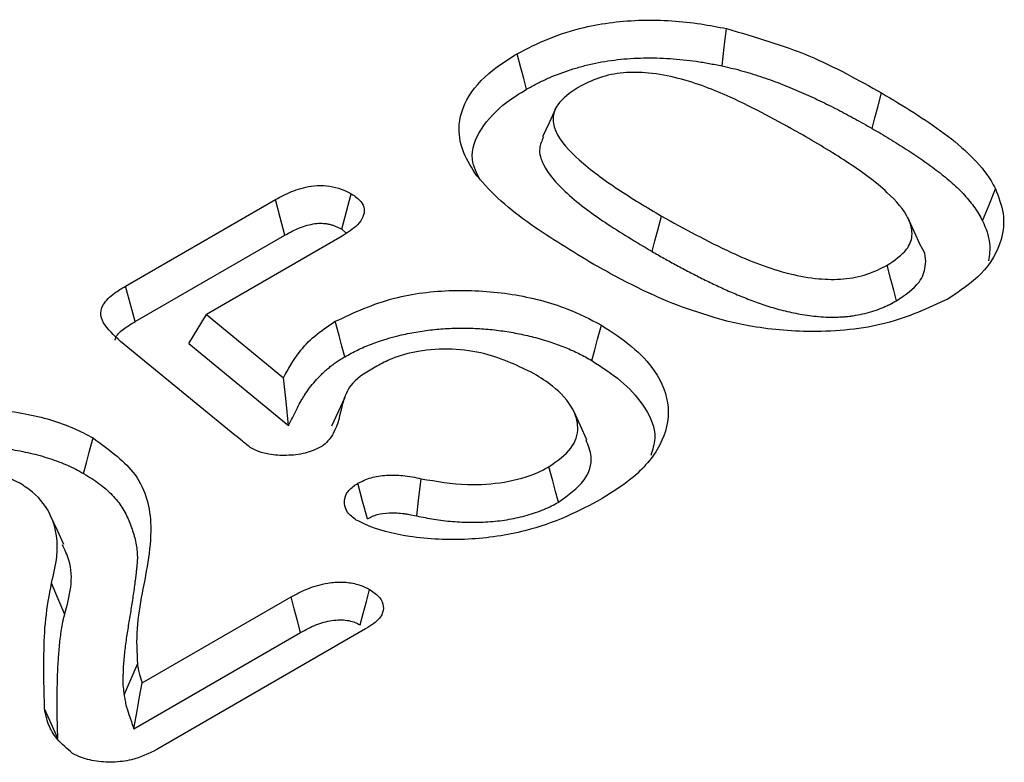
# Model space of a CAD drawing. Units: millimetres. Extents: x 0 to 8978, y 0 to 6348.
# Drawn here: x 2622 to 2661, y 1760 to 1790 of the extents above; entities that cross this region are included whole.
import ezdxf

# ---------------------------------------------------------------- set-up
doc = ezdxf.new("R2010")
doc.units = ezdxf.units.MM
doc.layers.add('SICHTBAR', color=7, linetype='Continuous', lineweight=25)

msp = doc.modelspace()

# ---------------------------------------------------------------- linework, layer by layer
at = {"layer": 'SICHTBAR', "lineweight": 30}
for p, q in [((2626.028, 1779.369), (2632.025, 1782.831)), ((2634.678, 1781.646), (2634.855, 1781.492)), ((2626.411, 1777.954), (2632.398, 1781.41)), ((2634.69, 1781.371), (2629.265, 1778.239)), ((2628.568, 1777.074), (2629.265, 1778.239)), ((2629.265, 1778.239), (2632.349, 1775.708)), ((2630.408, 1773.416), (2625.832, 1777.163)), ((2628.568, 1777.074), (2632.554, 1773.804)), ((2626.694, 1763.509), (2632.654, 1766.949)), ((2635.627, 1765.666), (2627.279, 1760.847)), ((2626.362, 1761.68), (2633.026, 1765.527)), ((2625.975, 1763.038), (2626.508, 1764.264))]:
    msp.add_line(p, q, dxfattribs=at)
at = {"layer": 'SICHTBAR', "lineweight": 30, "flags": 128}
for points in [[(2649.881, 1788.175), (2649.973, 1788.92), (2650.066, 1789.665)], [(2642.068, 1787.243), (2641.955, 1787.668), (2641.842, 1788.094), (2641.691, 1788.662)], [(2655.881, 1785.675), (2655.994, 1786.101), (2656.108, 1786.526), (2656.259, 1787.094)], [(2643.222, 1786.463), (2642.964, 1785.902), (2642.705, 1785.342)], [(2634.678, 1781.646), (2634.868, 1782.355), (2635.059, 1783.063)], [(2660.299, 1781.982), (2660.557, 1782.623), (2660.815, 1783.265)], [(2632.398, 1781.41), (2632.211, 1782.121), (2632.025, 1782.831)], [(2647.085, 1780.756), (2647.199, 1781.181), (2647.313, 1781.606), (2647.465, 1782.173)], [(2657.819, 1780.997), (2657.562, 1781.553), (2657.305, 1782.11)], [(2656.864, 1778.789), (2656.75, 1779.214), (2656.637, 1779.64), (2656.486, 1780.207)], [(2626.411, 1777.954), (2626.252, 1778.541), (2626.028, 1779.369)], [(2634.796, 1776.546), (2634.683, 1776.972), (2634.57, 1777.398), (2634.419, 1777.965)], [(2644.677, 1776.397), (2644.791, 1776.823), (2644.905, 1777.248), (2645.057, 1777.815)], [(2632.554, 1773.804), (2632.452, 1774.756), (2632.349, 1775.708)], [(2634.794, 1774.919), (2634.531, 1774.349), (2634.269, 1773.779)], [(2644.481, 1773.227), (2644.223, 1773.787), (2643.965, 1774.346)], [(2624.356, 1771.883), (2624.47, 1772.309), (2624.584, 1772.734), (2624.736, 1773.301)], [(2643.34, 1770.732), (2643.227, 1771.157), (2643.114, 1771.583), (2642.963, 1772.151)], [(2637.673, 1770.184), (2637.749, 1770.802), (2637.856, 1771.674)], [(2635.702, 1770.071), (2635.512, 1770.78), (2635.322, 1771.489)], [(2623.567, 1769.043), (2623.308, 1769.604), (2623.049, 1770.165)], [(2623.599, 1766.244), (2623.441, 1766.619), (2623.283, 1766.994), (2623.072, 1767.494)], [(2635.411, 1765.829), (2635.534, 1766.289), (2635.662, 1766.769), (2635.789, 1767.248)], [(2633.026, 1765.527), (2632.902, 1765.998), (2632.778, 1766.474), (2632.654, 1766.949)], [(2626.362, 1761.68), (2626.492, 1762.394), (2626.593, 1762.951), (2626.694, 1763.509)], [(2623.325, 1761.288), (2623.165, 1761.645), (2623.005, 1762.002), (2622.791, 1762.478)]]:
    msp.add_lwpolyline(points, dxfattribs=at)
at = {"layer": 'SICHTBAR', "lineweight": 30}
for points, knots in [([(2641.691, 1788.662), (2642.099, 1788.871), (2642.912, 1789.288), (2644.566, 1789.82), (2646.68, 1790.077), (2648.634, 1789.941), (2649.723, 1789.731), (2650.066, 1789.665)], [0, 0, 0, 0, 0.180087, 0.35938, 0.620345, 0.880477, 1, 1, 1, 1]), ([(2650.066, 1789.665), (2651.199, 1789.334), (2652.91, 1788.833), (2654.864, 1787.872), (2655.793, 1787.354), (2656.259, 1787.094)], [0, 0, 0, 0, 0.494321, 0.746493, 1, 1, 1, 1]), ([(2640.075, 1783.78), (2639.884, 1784.084), (2639.503, 1784.691), (2639.271, 1785.784), (2639.649, 1787), (2640.617, 1787.998), (2641.418, 1788.493), (2641.691, 1788.662)], [0, 0, 0, 0, 0.18288, 0.364879, 0.617061, 0.869107, 1, 1, 1, 1]), ([(2642.068, 1787.243), (2642.203, 1787.317), (2642.334, 1787.389), (2642.598, 1787.527), (2642.731, 1787.592), (2643.147, 1787.781), (2643.44, 1787.894), (2643.902, 1788.046), (2644.058, 1788.093), (2644.375, 1788.181), (2644.535, 1788.22), (2645.025, 1788.328), (2645.363, 1788.385), (2646.045, 1788.463), (2646.397, 1788.486), (2646.922, 1788.497), (2647.096, 1788.497), (2647.448, 1788.488), (2647.625, 1788.48), (2648.154, 1788.445), (2648.505, 1788.408), (2649.023, 1788.333), (2649.193, 1788.305), (2649.535, 1788.243), (2649.706, 1788.21), (2649.881, 1788.175)], [0.0011794, 0.0011794, 0.0011794, 0.0011794, 0.0625, 0.0625, 0.125, 0.125, 0.25, 0.25, 0.3125, 0.3125, 0.375, 0.375, 0.5, 0.5, 0.625, 0.625, 0.6875, 0.6875, 0.75, 0.75, 0.875, 0.875, 0.9375, 0.9375, 0.9984912, 0.9984912, 0.9984912, 0.9984912]), ([(2649.881, 1788.175), (2650.025, 1788.142), (2650.166, 1788.11), (2650.444, 1788.042), (2650.578, 1788.007), (2650.848, 1787.931), (2650.983, 1787.89), (2651.255, 1787.805), (2651.391, 1787.761), (2651.791, 1787.626), (2652.048, 1787.532), (2652.559, 1787.331), (2652.812, 1787.225), (2653.31, 1787.008), (2653.554, 1786.896), (2654.036, 1786.665), (2654.274, 1786.546), (2654.743, 1786.305), (2654.974, 1786.182), (2655.428, 1785.932), (2655.653, 1785.804), (2655.881, 1785.675)], [0.0017848, 0.0017848, 0.0017848, 0.0017848, 0.0625, 0.0625, 0.125, 0.125, 0.1875, 0.1875, 0.25, 0.25, 0.375, 0.375, 0.5, 0.5, 0.625, 0.625, 0.75, 0.75, 0.875, 0.875, 0.9994033, 0.9994033, 0.9994033, 0.9994033]), ([(2653.002, 1785.475), (2652.099, 1785.976), (2650.605, 1786.805), (2648.529, 1787.622), (2647.029, 1787.911), (2645.928, 1787.934), (2644.927, 1787.725), (2644.398, 1787.456), (2644.123, 1787.316)], [0, 0, 0, 0, 0.356044, 0.588855, 0.706062, 0.800986, 0.896557, 1, 1, 1, 1]), ([(2640.226, 1783.592), (2640.083, 1783.871), (2639.737, 1784.549), (2640.172, 1785.673), (2641.039, 1786.606), (2641.796, 1787.074), (2642.068, 1787.243)], [0, 0, 0, 0, 0.215841, 0.522115, 0.828284, 1, 1, 1, 1]), ([(2644.123, 1787.316), (2643.808, 1787.098), (2643.285, 1786.736), (2643.073, 1786.083), (2643.267, 1785.301), (2644.201, 1784.331), (2645.683, 1783.23), (2646.871, 1782.526), (2647.465, 1782.173)], [0, 0, 0, 0, 0.136606, 0.226487, 0.316062, 0.519047, 0.759185, 1, 1, 1, 1]), ([(2656.259, 1787.094), (2657.128, 1786.573), (2658.873, 1785.528), (2660.318, 1784.168), (2660.758, 1783.368), (2660.815, 1783.265)], [0, 0, 0, 0, 0.463044, 0.930287, 1, 1, 1, 1]), ([(2656.486, 1780.207), (2656.782, 1780.407), (2657.287, 1780.749), (2657.544, 1781.424), (2657.335, 1782.225), (2656.43, 1783.247), (2654.893, 1784.363), (2653.633, 1785.104), (2653.002, 1785.475)], [0, 0, 0, 0, 0.123889, 0.210937, 0.320703, 0.50431, 0.751763, 1, 1, 1, 1]), ([(2655.881, 1785.675), (2656.117, 1785.536), (2656.352, 1785.399), (2656.814, 1785.121), (2657.04, 1784.98), (2657.483, 1784.694), (2657.699, 1784.549), (2658.121, 1784.254), (2658.326, 1784.104), (2658.722, 1783.8), (2658.913, 1783.645), (2659.178, 1783.41), (2659.263, 1783.332), (2659.425, 1783.172), (2659.503, 1783.091), (2659.652, 1782.925), (2659.724, 1782.841), (2659.861, 1782.673), (2659.925, 1782.588), (2660.044, 1782.419), (2660.098, 1782.333), (2660.201, 1782.159), (2660.25, 1782.071), (2660.299, 1781.982)], [0.0005637, 0.0005637, 0.0005637, 0.0005637, 0.125, 0.125, 0.25, 0.25, 0.375, 0.375, 0.5, 0.5, 0.625, 0.625, 0.6875, 0.6875, 0.75, 0.75, 0.8125, 0.8125, 0.875, 0.875, 0.9375, 0.9375, 0.9974856, 0.9974856, 0.9974856, 0.9974856]), ([(2642.743, 1785.337), (2642.676, 1785.184), (2642.516, 1784.817), (2642.761, 1784.043), (2643.66, 1783.032), (2645.188, 1781.887), (2646.45, 1781.135), (2647.085, 1780.756)], [0, 0, 0, 0, 0.0866622, 0.2065678, 0.4225644, 0.7089919, 1, 1, 1, 1]), ([(2644.762, 1780.234), (2643.897, 1780.757), (2642.573, 1781.557), (2641.004, 1782.751), (2640.386, 1783.436), (2640.075, 1783.78)], [0, 0, 0, 0, 0.4839992, 0.7402459, 1, 1, 1, 1]), ([(2632.025, 1782.831), (2632.232, 1782.943), (2632.651, 1783.169), (2633.324, 1783.368), (2633.951, 1783.41), (2634.443, 1783.333), (2634.804, 1783.199), (2634.992, 1783.099), (2635.059, 1783.063)], [0, 0, 0, 0, 0.244821, 0.492448, 0.635393, 0.778875, 0.922501, 1, 1, 1, 1]), ([(2635.059, 1783.063), (2635.204, 1782.964), (2635.467, 1782.784), (2635.596, 1782.448), (2635.549, 1782.125), (2635.275, 1781.74), (2634.915, 1781.513), (2634.69, 1781.371)], [0, 0, 0, 0, 0.200403, 0.361857, 0.522637, 0.701923, 1, 1, 1, 1]), ([(2660.815, 1783.265), (2660.942, 1782.936), (2661.201, 1782.266), (2661.087, 1781.093), (2660.418, 1779.866), (2659.386, 1779.176), (2658.904, 1778.854)], [0, 0, 0, 0, 0.211146, 0.430405, 0.733657, 1, 1, 1, 1]), ([(2632.398, 1781.41), (2632.502, 1781.467), (2632.6, 1781.521), (2632.794, 1781.618), (2632.891, 1781.662), (2633.091, 1781.741), (2633.193, 1781.775), (2633.399, 1781.832), (2633.504, 1781.854), (2633.702, 1781.882), (2633.797, 1781.887), (2633.93, 1781.883), (2633.971, 1781.88), (2634.06, 1781.869), (2634.106, 1781.862), (2634.2, 1781.842), (2634.247, 1781.83), (2634.336, 1781.803), (2634.379, 1781.788), (2634.494, 1781.742), (2634.578, 1781.699), (2634.678, 1781.646)], [0.0019488, 0.0019488, 0.0019488, 0.0019488, 0.125, 0.125, 0.25, 0.25, 0.375, 0.375, 0.5, 0.5, 0.625, 0.625, 0.6875, 0.6875, 0.75, 0.75, 0.8125, 0.8125, 0.875, 0.875, 0.9923837, 0.9923837, 0.9923837, 0.9923837]), ([(2647.465, 1782.173), (2648.367, 1781.672), (2649.936, 1780.802), (2652.084, 1779.94), (2653.674, 1779.645), (2654.75, 1779.623), (2655.721, 1779.82), (2656.228, 1780.077), (2656.486, 1780.207)], [0, 0, 0, 0, 0.350152, 0.608852, 0.720711, 0.812581, 0.904994, 1, 1, 1, 1]), ([(2660.299, 1781.982), (2660.426, 1781.681), (2660.647, 1781.154), (2660.57, 1780.615), (2660.536, 1780.383)], [0, 0, 0, 0, 0.570118, 1, 1, 1, 1]), ([(2647.085, 1780.756), (2647.086, 1780.755), (2647.087, 1780.755), (2647.087, 1780.755), (2647.246, 1780.663), (2647.406, 1780.571), (2647.734, 1780.387), (2647.9, 1780.297), (2648.231, 1780.118), (2648.397, 1780.03), (2648.733, 1779.854), (2648.903, 1779.766), (2649.251, 1779.592), (2649.427, 1779.507), (2649.691, 1779.383), (2649.78, 1779.341), (2649.961, 1779.258), (2650.053, 1779.216), (2650.331, 1779.095), (2650.514, 1779.018), (2650.893, 1778.864), (2651.09, 1778.788), (2651.492, 1778.644), (2651.698, 1778.576), (2652.125, 1778.449), (2652.346, 1778.39), (2652.805, 1778.287), (2653.04, 1778.244), (2653.52, 1778.175), (2653.771, 1778.147), (2654.102, 1778.134), (2654.169, 1778.132), (2654.3, 1778.131), (2654.364, 1778.132), (2654.492, 1778.135), (2654.555, 1778.137), (2654.687, 1778.143), (2654.755, 1778.147), (2654.894, 1778.16), (2654.963, 1778.167), (2655.095, 1778.185), (2655.159, 1778.195), (2655.346, 1778.226), (2655.472, 1778.252), (2655.72, 1778.312), (2655.84, 1778.347), (2656.068, 1778.421), (2656.175, 1778.461), (2656.331, 1778.524), (2656.383, 1778.546), (2656.487, 1778.592), (2656.539, 1778.616), (2656.689, 1778.691), (2656.776, 1778.74), (2656.857, 1778.785), (2656.859, 1778.786), (2656.862, 1778.787), (2656.864, 1778.789)], [-0.000257, -0.000257, -0.000257, -0.000257, 0, 0, 0, 0.0625, 0.0625, 0.125, 0.125, 0.1875, 0.1875, 0.25, 0.25, 0.3125, 0.3125, 0.34375, 0.34375, 0.375, 0.375, 0.4375, 0.4375, 0.5, 0.5, 0.5625, 0.5625, 0.625, 0.625, 0.6875, 0.6875, 0.75, 0.75, 0.765625, 0.765625, 0.78125, 0.78125, 0.796875, 0.796875, 0.8125, 0.8125, 0.828125, 0.828125, 0.84375, 0.84375, 0.875, 0.875, 0.90625, 0.90625, 0.9375, 0.9375, 0.953125, 0.953125, 0.96875, 0.96875, 1, 1, 1, 1.000895, 1.000895, 1.000895, 1.000895]), ([(2656.864, 1778.789), (2657.209, 1779.023), (2657.803, 1779.427), (2658.064, 1780.21), (2658.027, 1780.73), (2657.818, 1780.982), (2657.808, 1780.994)], [0, 0, 0, 0, 0.377658, 0.649377, 0.98348, 1, 1, 1, 1]), ([(2649.944, 1778.004), (2649.389, 1778.173), (2648.278, 1778.51), (2646.537, 1779.26), (2645.423, 1779.872), (2644.762, 1780.234)], [0, 0, 0, 0, 0.289532, 0.579056, 1, 1, 1, 1]), ([(2625.832, 1777.163), (2625.568, 1777.402), (2625.181, 1777.753), (2625.003, 1778.279), (2625.138, 1778.7), (2625.523, 1779.059), (2625.879, 1779.278), (2626.028, 1779.369)], [0, 0, 0, 0, 0.339511, 0.499758, 0.635815, 0.847923, 1, 1, 1, 1]), ([(2634.419, 1777.965), (2635.17, 1778.315), (2636.548, 1778.957), (2639.115, 1779.272), (2641.519, 1779.109), (2643.567, 1778.584), (2644.611, 1778.045), (2645.057, 1777.815)], [0, 0, 0, 0, 0.241488, 0.443593, 0.645708, 0.848811, 1, 1, 1, 1]), ([(2658.904, 1778.854), (2658.117, 1778.487), (2656.537, 1777.751), (2653.608, 1777.471), (2651.398, 1777.672), (2650.275, 1777.929), (2649.944, 1778.004)], [0, 0, 0, 0, 0.310845, 0.623831, 0.889322, 1, 1, 1, 1]), ([(2625.614, 1777.214), (2625.624, 1777.253), (2625.667, 1777.431), (2625.977, 1777.682), (2626.275, 1777.869), (2626.411, 1777.954)], [0, 0, 0, 0, 0.134564, 0.604178, 1, 1, 1, 1]), ([(2632.349, 1775.708), (2632.539, 1776.053), (2632.857, 1776.633), (2633.561, 1777.399), (2634.13, 1777.775), (2634.419, 1777.965)], [0, 0, 0, 0, 0.420815, 0.706231, 1, 1, 1, 1]), ([(2634.796, 1776.546), (2634.972, 1776.642), (2635.142, 1776.734), (2635.486, 1776.901), (2635.669, 1776.979), (2636.241, 1777.199), (2636.65, 1777.324), (2637.283, 1777.471), (2637.501, 1777.513), (2637.944, 1777.586), (2638.166, 1777.616), (2638.613, 1777.66), (2638.842, 1777.675), (2639.302, 1777.694), (2639.529, 1777.696), (2639.983, 1777.686), (2640.212, 1777.674), (2640.667, 1777.636), (2640.892, 1777.611), (2641.337, 1777.547), (2641.559, 1777.508), (2641.995, 1777.42), (2642.209, 1777.37), (2642.838, 1777.204), (2643.242, 1777.069), (2643.714, 1776.878), (2643.807, 1776.839), (2643.988, 1776.757), (2644.076, 1776.716), (2644.332, 1776.587), (2644.502, 1776.494), (2644.677, 1776.397)], [0.0011494, 0.0011494, 0.0011494, 0.0011494, 0.0625, 0.0625, 0.125, 0.125, 0.25, 0.25, 0.3125, 0.3125, 0.375, 0.375, 0.4375, 0.4375, 0.5, 0.5, 0.5625, 0.5625, 0.625, 0.625, 0.6875, 0.6875, 0.75, 0.75, 0.875, 0.875, 0.90625, 0.90625, 0.9375, 0.9375, 0.9988523, 0.9988523, 0.9988523, 0.9988523]), ([(2645.057, 1777.815), (2645.479, 1777.537), (2646.323, 1776.984), (2647.353, 1775.886), (2647.879, 1774.521), (2647.524, 1772.993), (2646.475, 1771.753), (2645.48, 1771.126), (2645.084, 1770.876)], [0, 0, 0, 0, 0.142477, 0.284314, 0.477963, 0.671943, 0.869386, 1, 1, 1, 1]), ([(2642.364, 1775.87), (2641.745, 1776.174), (2640.778, 1776.649), (2639.086, 1776.895), (2637.776, 1776.812), (2636.759, 1776.532), (2636.276, 1776.278), (2636.083, 1776.177)], [0, 0, 0, 0, 0.340111, 0.530998, 0.723402, 0.889263, 1, 1, 1, 1]), ([(2632.554, 1773.804), (2632.657, 1774.01), (2632.76, 1774.216), (2632.863, 1774.423), (2632.915, 1774.526), (2632.965, 1774.627), (2633.045, 1774.774), (2633.073, 1774.822), (2633.131, 1774.918), (2633.161, 1774.966), (2633.255, 1775.111), (2633.321, 1775.208), (2633.459, 1775.394), (2633.533, 1775.484), (2633.693, 1775.666), (2633.777, 1775.756), (2633.908, 1775.885), (2633.952, 1775.927), (2634.045, 1776.01), (2634.093, 1776.052), (2634.193, 1776.134), (2634.245, 1776.175), (2634.348, 1776.255), (2634.4, 1776.293), (2634.506, 1776.366), (2634.561, 1776.402), (2634.676, 1776.474), (2634.735, 1776.509), (2634.796, 1776.546)], [-0.249374, -0.249374, -0.249374, -0.249374, 0, 0, 0, 0.125, 0.125, 0.1875, 0.1875, 0.25, 0.25, 0.375, 0.375, 0.5, 0.5, 0.625, 0.625, 0.6875, 0.6875, 0.75, 0.75, 0.8125, 0.8125, 0.875, 0.875, 0.9375, 0.9375, 0.996947, 0.996947, 0.996947, 0.996947]), ([(2644.677, 1776.397), (2645.082, 1776.132), (2645.89, 1775.604), (2646.835, 1774.566), (2647.325, 1773.517), (2647.105, 1772.83), (2647.033, 1772.605)], [0, 0, 0, 0, 0.252001, 0.502813, 0.837116, 1, 1, 1, 1]), ([(2636.083, 1776.177), (2635.719, 1775.963), (2634.979, 1775.529), (2634.644, 1774.533), (2634.514, 1773.682), (2634.101, 1773.124), (2633.871, 1772.966), (2633.834, 1772.941)], [0, 0, 0, 0, 0.247492, 0.502019, 0.826491, 0.972384, 1, 1, 1, 1]), ([(2642.963, 1772.151), (2643.298, 1772.387), (2643.943, 1772.844), (2644.193, 1773.694), (2643.935, 1774.56), (2643.278, 1775.296), (2642.619, 1775.71), (2642.364, 1775.87)], [0, 0, 0, 0, 0.216709, 0.41782, 0.595877, 0.843897, 1, 1, 1, 1]), ([(2617.873, 1774.263), (2618.489, 1774.354), (2619.857, 1774.555), (2622.011, 1774.335), (2623.689, 1773.856), (2624.481, 1773.436), (2624.736, 1773.301)], [0, 0, 0, 0, 0.2550968, 0.5661623, 0.8602402, 1, 1, 1, 1]), ([(2624.736, 1773.301), (2625.332, 1772.866), (2626.672, 1771.888), (2627.119, 1770.133), (2626.974, 1768.512), (2626.692, 1767.098), (2626.437, 1765.683), (2626.484, 1764.737), (2626.508, 1764.264)], [0, 0, 0, 0, 0.1751902, 0.3936903, 0.5452322, 0.6972148, 0.8488443, 1, 1, 1, 1]), ([(2631.067, 1772.891), (2631.006, 1772.936), (2630.883, 1773.027), (2630.669, 1773.205), (2630.509, 1773.334), (2630.408, 1773.416)], [0, 0, 0, 0, 0.26735, 0.534374, 1, 1, 1, 1]), ([(2643.34, 1770.732), (2643.73, 1771.013), (2644.465, 1771.544), (2644.752, 1772.472), (2644.537, 1773.002), (2644.447, 1773.223)], [0, 0, 0, 0, 0.396606, 0.747236, 1, 1, 1, 1]), ([(2618.057, 1772.773), (2618.197, 1772.799), (2618.332, 1772.824), (2618.531, 1772.856), (2618.597, 1772.866), (2618.732, 1772.884), (2618.801, 1772.893), (2619.008, 1772.915), (2619.149, 1772.927), (2619.432, 1772.946), (2619.573, 1772.952), (2619.998, 1772.962), (2620.286, 1772.956), (2620.85, 1772.922), (2621.128, 1772.893), (2621.68, 1772.81), (2621.957, 1772.757), (2622.355, 1772.665), (2622.484, 1772.632), (2622.741, 1772.56), (2622.869, 1772.521), (2623.249, 1772.397), (2623.488, 1772.308), (2623.824, 1772.16), (2623.931, 1772.109), (2624.143, 1772), (2624.247, 1771.943), (2624.356, 1771.883)], [0.0028783, 0.0028783, 0.0028783, 0.0028783, 0.0625, 0.0625, 0.09375, 0.09375, 0.125, 0.125, 0.1875, 0.1875, 0.25, 0.25, 0.375, 0.375, 0.5, 0.5, 0.625, 0.625, 0.6875, 0.6875, 0.75, 0.75, 0.875, 0.875, 0.9375, 0.9375, 0.9977895, 0.9977895, 0.9977895, 0.9977895]), ([(2633.834, 1772.941), (2633.636, 1772.849), (2633.236, 1772.663), (2632.483, 1772.586), (2631.815, 1772.62), (2631.344, 1772.748), (2631.14, 1772.853), (2631.067, 1772.891)], [0, 0, 0, 0, 0.248372, 0.499167, 0.730502, 0.903548, 1, 1, 1, 1]), ([(2621.8, 1771.496), (2621.434, 1771.67), (2620.772, 1771.985), (2619.542, 1772.149), (2618.394, 1772.082), (2617.397, 1771.837), (2616.884, 1771.576), (2616.659, 1771.461)], [0, 0, 0, 0, 0.245173, 0.444012, 0.64283, 0.843165, 1, 1, 1, 1]), ([(2637.856, 1771.674), (2638.466, 1771.569), (2639.556, 1771.382), (2641.203, 1771.494), (2642.306, 1771.798), (2642.817, 1772.072), (2642.963, 1772.151)], [0, 0, 0, 0, 0.34619, 0.617816, 0.890523, 1, 1, 1, 1]), ([(2624.356, 1771.883), (2624.583, 1771.742), (2624.798, 1771.608), (2625.173, 1771.33), (2625.345, 1771.178), (2625.574, 1770.94), (2625.645, 1770.86), (2625.776, 1770.697), (2625.835, 1770.614), (2625.998, 1770.361), (2626.086, 1770.183), (2626.201, 1769.911), (2626.236, 1769.819), (2626.301, 1769.634), (2626.332, 1769.541), (2626.415, 1769.262), (2626.456, 1769.08), (2626.492, 1768.803), (2626.5, 1768.71), (2626.507, 1768.526), (2626.506, 1768.435), (2626.496, 1768.3), (2626.491, 1768.254), (2626.48, 1768.157), (2626.474, 1768.105), (2626.464, 1768.005), (2626.46, 1767.957), (2626.451, 1767.862), (2626.446, 1767.817), (2626.433, 1767.722), (2626.426, 1767.674), (2626.412, 1767.575), (2626.406, 1767.525), (2626.387, 1767.378), (2626.375, 1767.283), (2626.333, 1766.994), (2626.302, 1766.798), (2626.242, 1766.409), (2626.211, 1766.215), (2626.148, 1765.826), (2626.115, 1765.631), (2626.055, 1765.238), (2626.028, 1765.041), (2625.993, 1764.745), (2625.982, 1764.646), (2625.963, 1764.449), (2625.953, 1764.35), (2625.939, 1764.149), (2625.935, 1764.047), (2625.931, 1763.899), (2625.93, 1763.85), (2625.927, 1763.753), (2625.926, 1763.703), (2625.924, 1763.551), (2625.927, 1763.445), (2625.945, 1763.238), (2625.961, 1763.134), (2625.975, 1763.038)], [0.0010075, 0.0010075, 0.0010075, 0.0010075, 0.0625, 0.0625, 0.125, 0.125, 0.15625, 0.15625, 0.1875, 0.1875, 0.25, 0.25, 0.28125, 0.28125, 0.3125, 0.3125, 0.375, 0.375, 0.40625, 0.40625, 0.4375, 0.4375, 0.453125, 0.453125, 0.46875, 0.46875, 0.484375, 0.484375, 0.5, 0.5, 0.515625, 0.515625, 0.53125, 0.53125, 0.5625, 0.5625, 0.625, 0.625, 0.6875, 0.6875, 0.75, 0.75, 0.8125, 0.8125, 0.84375, 0.84375, 0.875, 0.875, 0.90625, 0.90625, 0.921875, 0.921875, 0.9375, 0.9375, 0.96875, 0.96875, 0.9999945, 0.9999945, 0.9999945, 0.9999945]), ([(2635.322, 1771.489), (2635.489, 1771.572), (2635.822, 1771.737), (2636.469, 1771.831), (2637.164, 1771.816), (2637.611, 1771.724), (2637.856, 1771.674)], [0, 0, 0, 0, 0.240371, 0.478514, 0.71535, 1, 1, 1, 1]), ([(2623.072, 1767.494), (2623.159, 1767.852), (2623.379, 1768.748), (2623.241, 1770.013), (2622.551, 1771.006), (2621.977, 1771.381), (2621.8, 1771.496)], [0, 0, 0, 0, 0.257526, 0.64448, 0.890326, 1, 1, 1, 1]), ([(2635.258, 1770.022), (2635.123, 1770.124), (2634.864, 1770.32), (2634.758, 1770.7), (2634.819, 1771.077), (2635.085, 1771.34), (2635.276, 1771.46), (2635.322, 1771.489)], [0, 0, 0, 0, 0.235156, 0.451238, 0.696968, 0.926819, 1, 1, 1, 1]), ([(2645.084, 1770.876), (2644.616, 1770.625), (2643.683, 1770.124), (2641.91, 1769.504), (2639.736, 1769.182), (2637.468, 1769.275), (2635.964, 1769.66), (2635.361, 1769.97), (2635.258, 1770.022)], [0, 0, 0, 0, 0.174789, 0.348712, 0.563288, 0.778848, 0.962451, 1, 1, 1, 1]), ([(2637.673, 1770.184), (2637.674, 1770.184), (2637.676, 1770.183), (2637.678, 1770.183), (2637.894, 1770.139), (2638.121, 1770.093), (2638.486, 1770.034), (2638.611, 1770.017), (2638.858, 1769.988), (2638.982, 1769.976), (2639.228, 1769.957), (2639.35, 1769.949), (2639.599, 1769.936), (2639.726, 1769.932), (2639.982, 1769.93), (2640.111, 1769.932), (2640.367, 1769.942), (2640.493, 1769.949), (2640.744, 1769.969), (2640.868, 1769.981), (2641.118, 1770.011), (2641.243, 1770.029), (2641.492, 1770.071), (2641.615, 1770.096), (2641.856, 1770.15), (2641.974, 1770.18), (2642.204, 1770.245), (2642.317, 1770.28), (2642.542, 1770.356), (2642.652, 1770.398), (2642.868, 1770.49), (2642.968, 1770.538), (2643.156, 1770.632), (2643.243, 1770.68), (2643.327, 1770.725), (2643.331, 1770.727), (2643.336, 1770.729), (2643.34, 1770.732)], [-0.001036, -0.001036, -0.001036, -0.001036, 0, 0, 0, 0.125, 0.125, 0.1875, 0.1875, 0.25, 0.25, 0.3125, 0.3125, 0.375, 0.375, 0.4375, 0.4375, 0.5, 0.5, 0.5625, 0.5625, 0.625, 0.625, 0.6875, 0.6875, 0.75, 0.75, 0.8125, 0.8125, 0.875, 0.875, 0.9375, 0.9375, 1, 1, 1, 1.00325, 1.00325, 1.00325, 1.00325]), ([(2635.702, 1770.071), (2635.779, 1770.112), (2635.843, 1770.145), (2635.963, 1770.197), (2636.029, 1770.22), (2636.238, 1770.277), (2636.404, 1770.301), (2636.658, 1770.313), (2636.743, 1770.313), (2636.918, 1770.306), (2637.009, 1770.299), (2637.145, 1770.283), (2637.19, 1770.277), (2637.28, 1770.263), (2637.324, 1770.255), (2637.462, 1770.23), (2637.561, 1770.208), (2637.667, 1770.185), (2637.669, 1770.185), (2637.671, 1770.185), (2637.673, 1770.184)], [0.0085132, 0.0085132, 0.0085132, 0.0085132, 0.125, 0.125, 0.25, 0.25, 0.5, 0.5, 0.625, 0.625, 0.75, 0.75, 0.8125, 0.8125, 0.875, 0.875, 1, 1, 1, 1.0020876, 1.0020876, 1.0020876, 1.0020876]), ([(2623.599, 1766.244), (2623.794, 1766.977), (2624.045, 1767.924), (2623.605, 1768.83), (2623.506, 1769.034)], [0, 0, 0, 0, 0.775438, 1, 1, 1, 1]), ([(2622.791, 1762.478), (2622.776, 1763.2), (2622.751, 1764.397), (2622.809, 1766.072), (2622.984, 1767.019), (2623.072, 1767.494)], [0, 0, 0, 0, 0.43138, 0.715262, 1, 1, 1, 1]), ([(2632.654, 1766.949), (2632.868, 1767.064), (2633.3, 1767.296), (2634.012, 1767.505), (2634.696, 1767.559), (2635.26, 1767.486), (2635.599, 1767.346), (2635.76, 1767.263), (2635.789, 1767.248)], [0, 0, 0, 0, 0.245863, 0.494529, 0.655971, 0.818271, 0.966743, 1, 1, 1, 1]), ([(2635.789, 1767.248), (2635.944, 1767.14), (2636.225, 1766.943), (2636.368, 1766.576), (2636.308, 1766.214), (2636.013, 1765.907), (2635.744, 1765.739), (2635.627, 1765.666)], [0, 0, 0, 0, 0.232303, 0.42366, 0.614995, 0.832632, 1, 1, 1, 1]), ([(2623.325, 1761.288), (2623.312, 1761.706), (2623.3, 1762.119), (2623.296, 1762.951), (2623.3, 1763.368), (2623.321, 1763.991), (2623.332, 1764.198), (2623.358, 1764.613), (2623.374, 1764.821), (2623.405, 1765.129), (2623.417, 1765.233), (2623.442, 1765.441), (2623.454, 1765.543), (2623.485, 1765.745), (2623.503, 1765.844), (2623.535, 1765.999), (2623.545, 1766.048), (2623.568, 1766.141), (2623.583, 1766.188), (2623.598, 1766.241), (2623.599, 1766.242), (2623.599, 1766.243), (2623.599, 1766.244)], [0.0009248, 0.0009248, 0.0009248, 0.0009248, 0.25, 0.25, 0.5, 0.5, 0.625, 0.625, 0.75, 0.75, 0.8125, 0.8125, 0.875, 0.875, 0.9375, 0.9375, 0.96875, 0.96875, 1, 1, 1, 1.0006204, 1.0006204, 1.0006204, 1.0006204]), ([(2633.026, 1765.527), (2633.132, 1765.585), (2633.234, 1765.639), (2633.436, 1765.74), (2633.537, 1765.787), (2633.743, 1765.868), (2633.846, 1765.903), (2634.062, 1765.963), (2634.174, 1765.987), (2634.39, 1766.021), (2634.494, 1766.03), (2634.698, 1766.033), (2634.795, 1766.026), (2634.986, 1765.997), (2635.079, 1765.974), (2635.177, 1765.939), (2635.196, 1765.931), (2635.237, 1765.914), (2635.259, 1765.904), (2635.321, 1765.875), (2635.364, 1765.853), (2635.411, 1765.829)], [0.0025008, 0.0025008, 0.0025008, 0.0025008, 0.125, 0.125, 0.25, 0.25, 0.375, 0.375, 0.5, 0.5, 0.625, 0.625, 0.75, 0.75, 0.875, 0.875, 0.90625, 0.90625, 0.9375, 0.9375, 0.9917863, 0.9917863, 0.9917863, 0.9917863]), ([(2626.508, 1764.264), (2626.518, 1764.195), (2626.539, 1764.055), (2626.594, 1763.803), (2626.656, 1763.621), (2626.694, 1763.509)], [0, 0, 0, 0, 0.274301, 0.548671, 1, 1, 1, 1]), ([(2625.975, 1763.038), (2625.985, 1762.974), (2625.995, 1762.909), (2626.018, 1762.777), (2626.031, 1762.709), (2626.082, 1762.504), (2626.127, 1762.374), (2626.169, 1762.249), (2626.234, 1762.06), (2626.298, 1761.87), (2626.362, 1761.68)], [0, 0, 0, 0, 0.25, 0.25, 0.5, 0.5, 1, 1, 1, 1.758325, 1.758325, 1.758325, 1.758325]), ([(2623.914, 1760.693), (2623.691, 1760.882), (2623.27, 1761.24), (2622.917, 1761.857), (2622.833, 1762.269), (2622.791, 1762.478)], [0, 0, 0, 0, 0.354605, 0.672576, 1, 1, 1, 1]), ([(2627.279, 1760.847), (2626.961, 1760.688), (2626.448, 1760.433), (2625.528, 1760.321), (2624.769, 1760.37), (2624.229, 1760.528), (2623.979, 1760.659), (2623.914, 1760.693)], [0, 0, 0, 0, 0.329285, 0.530099, 0.730683, 0.929582, 1, 1, 1, 1])]:
    msp.add_open_spline(points, degree=3, knots=knots, dxfattribs=at)

doc.saveas('drawing.dxf')
